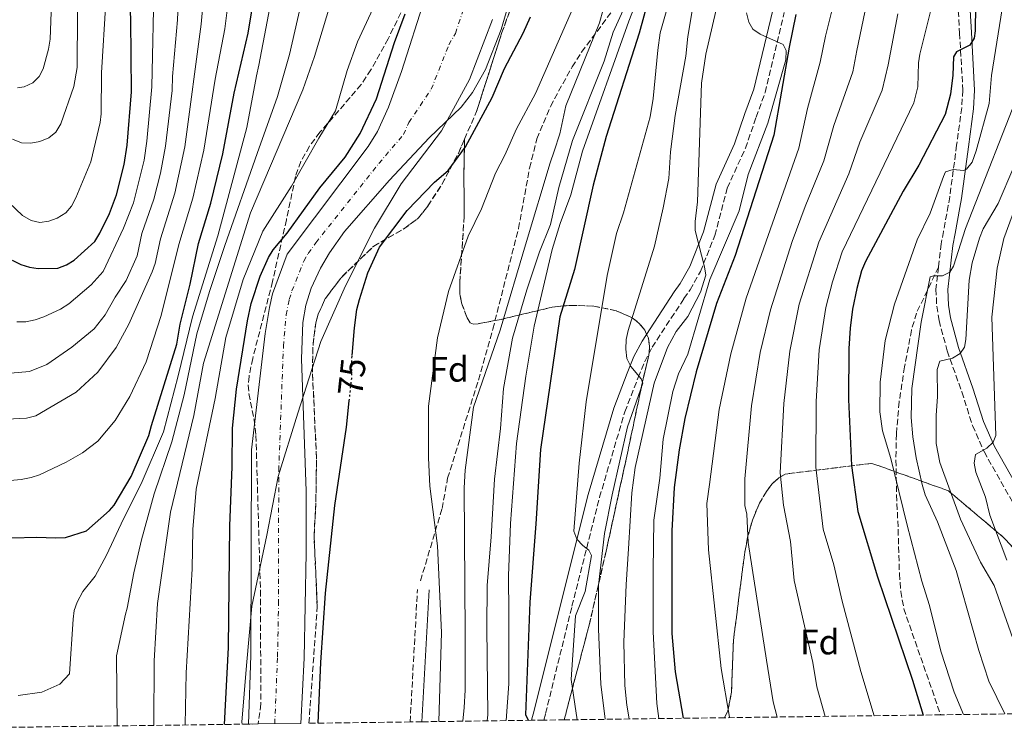
# Model space of a CAD drawing. Units: metres. Extents: x 589686 to 593077, y 4784546 to 4786897.
# Drawn here: x 590132 to 590411, y 4784551 to 4784753 of the extents above; entities that cross this region are included whole.
import ezdxf
from ezdxf.enums import TextEntityAlignment as Align

# ---------------------------------------------------------------- set-up
doc = ezdxf.new("R2010")
doc.units = ezdxf.units.M
doc.header["$MEASUREMENT"] = 0
for name, pattern in [('DGN Style 3', [2.435891, 1.739922, -0.695969]), ('DGN Style 4', [2.785615, 1.391938, -0.695969, 0.00174, -0.695969]), ('DGN Style 5', [1.217945, 0.521977, -0.695969])]:
    doc.linetypes.add(name, pattern=pattern)
for name, color, linetype, lineweight in [('Camino', 7, 'DGN Style 3', 0), ('Cauce permanente', 151, 'Continuous', 13), ('Cauce permanente (área)', 142, 'Continuous', 13), ('Cota de curva de nivel directora', 7, 'Continuous', 0), ('Curva de nivel directora', 30, 'Continuous', 30), ('Curva de nivel directora no vista', 30, 'DGN Style 5', 30), ('Curva de nivel intermedia', 30, 'Continuous', 0), ('Eje cauce permanente (área)', 70, 'DGN Style 4', 0), ('Etiqueta de zona arbolada', 92, 'Continuous', 0), ('Linea de separación interior de zonas arboladas', 92, 'DGN Style 3', 0), ('Límite de Autonomía', 7, 'Continuous', 0), ('Margen derecho', 7, 'Continuous', 0), ('Senda', 7, 'DGN Style 3', 0), ('Zona arbolada', 92, 'DGN Style 3', 0)]:
    doc.layers.add(name, color=color, linetype=linetype, lineweight=lineweight)
doc.styles.add('Style-Arial', font='arial.ttf')

# ---------------------------------------------------------------- blocks, each defined once
blk = doc.blocks.new('*U8')
at = {"layer": 'Zona arbolada', "color": 92, "linetype": 'DGN Style 3', "lineweight": 0}
blk.add_polyline3d([(590240.98, 4784756.67, 87.51), (590236.38, 4784747.13, 88.31), (590231.47, 4784738.32, 89.15), (590228.72, 4784734.14, 89.48), (590217.02, 4784720.63, 90.61), (590214.02, 4784716.63, 90.88), (590211.6, 4784712.35, 91.11), (590210.08, 4784708.05, 91.29), (590207.5, 4784695.82, 91.28), (590203.58, 4784678.33, 91.83), (590197.95, 4784656.51, 92.25), (590196.91, 4784651.42, 92.36), (590196.71, 4784648.98, 92.56), (590196.87, 4784646.53, 92.96), (590198.33, 4784639.14, 94.35), (590198.88, 4784634.71, 94.51), (590200.15, 4784590.79, 91.03), (590200.26, 4784558.59, 91.03), (590199.53, 4784552.91, 91.03), (590196.77, 4784552.87, 73.45), (590045.44, 4784550.83, 87.76)], dxfattribs=at)

msp = doc.modelspace()

# ---------------------------------------------------------------- linework, layer by layer
at = {"layer": 'Camino', "color": 7, "linetype": 'DGN Style 3', "lineweight": 0, "extrusion": (-0.00011572, -0.002122, 0.999998), "elevation": -10141.46, "flags": 128}
msp.add_lwpolyline([(590242.59, 4784542.73), (590244.64, 4784580.32)], dxfattribs=at)
at = {"layer": 'Camino', "color": 7, "linetype": 'DGN Style 3', "lineweight": 0}
for points in [[(590397.63, 4784759.89, 147.53), (590398.29, 4784748.72, 148.92), (590399.2, 4784732.53, 151.67), (590398.88, 4784727.58, 152.18), (590397.45, 4784716.98, 153.21), (590395.49, 4784702.35, 156.7), (590395.09, 4784699.9, 156.9), (590393.7, 4784692.49, 156.58), (590393.08, 4784689.04, 156.96), (590392.31, 4784682.42, 158.79)], [(590280.43, 4784553.99, 100.33), (590280.96, 4784555.86, 100.56), (590288.44, 4784586.28, 104.26), (590296.26, 4784617.17, 107.36), (590303.41, 4784641.34, 110.03), (590307.18, 4784651.09, 111.11), (590309.04, 4784655.66, 111.94), (590311.17, 4784659.69, 112.72), (590320.17, 4784673.49, 114.6), (590321.91, 4784675.92, 115.4), (590324.83, 4784681.11, 115.67), (590328.92, 4784691.36, 115.67), (590332.43, 4784704.79, 116.74), (590337.58, 4784716.11, 118.04), (590340.61, 4784724.85, 119.43), (590343.15, 4784731.88, 119.81), (590348.59, 4784754.57, 122.91)], [(590392.31, 4784682.42, 158.79), (590391.59, 4784676.17, 160.52), (590391.8, 4784671.3, 161.69), (590392.47, 4784667.28, 162.53), (590394.76, 4784658.63, 163.94), (590398.92, 4784647.02, 167.15), (590401.95, 4784637.48, 167.33), (590405.21, 4784630.09, 168.53), (590414.18, 4784614.2, 171.55), (590418.52, 4784607.12, 172.49), (590422.68, 4784600.93, 173.24), (590429.5, 4784592.17, 174.37), (590441.42, 4784578.07, 176.46), (590453.18, 4784562.49, 178.21), (590458.44, 4784556.38, 179.53)]]:
    msp.add_polyline3d(points, dxfattribs=at)
at = {"layer": 'Cauce permanente', "color": 151, "linetype": 'Continuous', "lineweight": 13}
msp.add_polyline3d([(590271.87, 4784761.78, 73.45), (590268.36, 4784749.72, 73.45), (590263.95, 4784738.37, 73.45), (590260.26, 4784731.85, 73.45), (590256.99, 4784727.71, 73.45), (590248.01, 4784719.03, 73.45), (590236.69, 4784707, 73.45), (590223.97, 4784692.5, 73.45), (590219.68, 4784686.4, 73.45), (590217.18, 4784682.06, 73.45), (590214.56, 4784676.47, 73.45), (590213.01, 4784671.65, 73.45), (590212.17, 4784666.74, 73.45), (590211.81, 4784656.37, 73.45), (590213.06, 4784618.88, 73.45), (590213.08, 4784601.38, 73.45), (590212.56, 4784571.55, 73.45), (590211.63, 4784553.07, 73.45), (590199.53, 4784552.91, 91.03), (590196.77, 4784552.87, 73.45), (590197.43, 4784572.31, 73.45), (590197.6, 4784630.57, 73.45), (590201.5, 4784663.58, 73.45), (590202.68, 4784670.99, 73.45), (590203.6, 4784674.84, 73.45), (590207.68, 4784686.08, 73.45), (590230.71, 4784716.59, 73.45), (590233.32, 4784720.85, 73.45), (590236.44, 4784727.7, 73.45), (590240.11, 4784737.86, 73.45), (590246.83, 4784758.9, 73.45)], dxfattribs=at)
at = {"layer": 'Cauce permanente (área)', "color": 142, "linetype": 'Continuous', "lineweight": 13}
for points in [[(590271.87, 4784761.78, 73.45), (590268.36, 4784749.72, 73.45), (590263.95, 4784738.37, 73.45), (590260.26, 4784731.85, 73.45), (590256.99, 4784727.71, 73.45), (590248.01, 4784719.03, 73.45), (590236.69, 4784707, 73.45), (590223.97, 4784692.5, 73.45), (590219.68, 4784686.4, 73.45), (590217.18, 4784682.06, 73.45), (590214.56, 4784676.47, 73.45), (590213.01, 4784671.65, 73.45), (590212.17, 4784666.74, 73.45), (590211.81, 4784656.37, 73.45), (590213.06, 4784618.88, 73.45), (590213.08, 4784601.38, 73.45), (590212.56, 4784571.55, 73.45), (590211.63, 4784553.07, 73.45)], [(590196.77, 4784552.87, 73.45), (590197.43, 4784572.31, 73.45), (590197.6, 4784630.57, 73.45), (590201.5, 4784663.58, 73.45), (590202.68, 4784670.99, 73.45), (590203.6, 4784674.84, 73.45), (590207.68, 4784686.08, 73.45), (590230.71, 4784716.59, 73.45), (590233.32, 4784720.85, 73.45), (590236.44, 4784727.7, 73.45), (590240.11, 4784737.86, 73.45), (590246.83, 4784758.9, 73.45)]]:
    msp.add_polyline3d(points, dxfattribs=at)
at = {"layer": 'Curva de nivel directora', "color": 30, "linetype": 'Continuous', "lineweight": 30, "flags": 128}
for points, elevation in [([(590403.22, 4784792.22), (590402.74, 4784749.41), (590402.44, 4784747.24), (590401.17, 4784745.29), (590397.45, 4784743.37), (590396.59, 4784742.03), (590396.4, 4784736.82), (590395.66, 4784731.43), (590394.23, 4784725.66), (590386.72, 4784711.31), (590382.32, 4784703.92), (590371.66, 4784683.98), (590370.52, 4784681.31), (590369.13, 4784676.38), (590367.95, 4784670.5), (590367.26, 4784665.13), (590366.85, 4784659.33), (590366.76, 4784644.91), (590367.65, 4784626.15), (590369.48, 4784613.09), (590374.99, 4784594.65), (590384.98, 4784565.34), (590388, 4784555.44)], 150), ([(590115.41, 4784605.31), (590136.75, 4784605.87), (590139.4, 4784605.78), (590141.94, 4784605.7), (590144.87, 4784605.72), (590150.89, 4784607.67), (590157.35, 4784613.39), (590158.69, 4784614.89), (590163.49, 4784623.06), (590168.49, 4784634.7), (590169.31, 4784637.53), (590176.47, 4784660.51), (590177.38, 4784666.18), (590180.24, 4784677.52), (590182.59, 4784689.09), (590186.09, 4784700.51), (590189.51, 4784714.53), (590192.68, 4784731.65), (590196.69, 4784748.71), (590199.54, 4784766.01)], 100), ([(590129.78, 4784684.35), (590132.28, 4784683.14), (590134.66, 4784682.37), (590137.19, 4784682), (590142.73, 4784682.14), (590145.21, 4784683.01), (590147.36, 4784684.35), (590153.26, 4784689.65), (590154.67, 4784692.01), (590157.41, 4784697.63), (590159.39, 4784702.88), (590161.49, 4784711.46), (590162.42, 4784716.95), (590163.62, 4784732.05), (590163.45, 4784752.52), (590162.82, 4784766.69)], 125), ([(590309.87, 4784757.32), (590307.45, 4784748.7), (590298.12, 4784719.4), (590294.46, 4784705.63), (590289.18, 4784681.68), (590285, 4784668.33), (590279.49, 4784630.7), (590278.22, 4784609.68), (590276.47, 4784587.45), (590275.24, 4784555.46), (590276.13, 4784553.93)], 100), ([(590189.98, 4784552.78), (590191.12, 4784574.6), (590191.48, 4784609.05), (590192.16, 4784625.82), (590192.19, 4784636.78), (590193.36, 4784647.83), (590196.45, 4784667.17), (590197.55, 4784672.12), (590200.05, 4784679.84), (590202.45, 4784685.16), (590203.76, 4784687.28), (590207.69, 4784692.02), (590217.01, 4784704.91), (590224.15, 4784713.54), (590228.38, 4784720.3), (590233.03, 4784730.1), (590238.15, 4784746.03), (590241.16, 4784754.21)], 75), ([(590226.12, 4784657.32), (590226.8, 4784665.14), (590227.46, 4784670.38), (590228.18, 4784673.18), (590230.59, 4784680.81), (590233.89, 4784688.05), (590241.77, 4784698.43), (590249.44, 4784706.47), (590253.36, 4784709.81), (590258.3, 4784716.44), (590265.83, 4784730.47), (590269.35, 4784738.65), (590274.61, 4784748.69), (590276.71, 4784753.35)], 75), ([(590351.91, 4784754.01), (590350.01, 4784744.74), (590345.66, 4784719.78), (590334.7, 4784685.69), (590329.43, 4784672.1), (590323.65, 4784652.7), (590320.44, 4784639.5), (590318.79, 4784630.57), (590317.35, 4784619.9), (590316.77, 4784607.68), (590316.73, 4784578.53), (590317.7, 4784567.73), (590319.94, 4784554.52)], 125), ([(590216.55, 4784553.13), (590217.23, 4784570.29), (590218.54, 4784589.98), (590221.27, 4784614.82), (590224.5, 4784637.02), (590225.31, 4784644.47)], 75)]:
    msp.add_lwpolyline(points, dxfattribs=dict(at, elevation=elevation))
at = {"layer": 'Curva de nivel directora no vista', "color": 30, "linetype": 'DGN Style 5', "lineweight": 30, "elevation": 75, "flags": 128}
msp.add_lwpolyline([(590225.31, 4784644.47), (590226, 4784650.85), (590226.04, 4784656.47), (590226.12, 4784657.32)], dxfattribs=at)
at = {"layer": 'Curva de nivel intermedia', "color": 30, "linetype": 'Continuous', "lineweight": 0, "flags": 128}
for points, elevation in [([(590302.61, 4784802.37), (590300.34, 4784786.61), (590299.72, 4784778.26), (590299.57, 4784767.34), (590298.29, 4784759.24), (590296.22, 4784751.6), (590286.68, 4784728.11), (590284.95, 4784720.15), (590283.4, 4784715.22), (590282.26, 4784711.96), (590275.51, 4784689.61), (590268.05, 4784664.53), (590260.55, 4784642.67), (590258.12, 4784624.84), (590257.92, 4784619.88), (590258.12, 4784578.58), (590258.16, 4784562.53), (590257.88, 4784557.54), (590257.49, 4784553.68)], 85), ([(590346.55, 4784554.88), (590345.44, 4784559.16), (590343.55, 4784571), (590338.37, 4784604.39), (590338.01, 4784612.41), (590337.43, 4784614.85), (590337.42, 4784622.42), (590339.32, 4784643.12), (590341.78, 4784658.23), (590344.69, 4784670.3), (590350.86, 4784689.65), (590354.56, 4784699.62), (590359.83, 4784712.51), (590362.63, 4784722.54), (590367.98, 4784737.74), (590369.16, 4784743.79), (590375.07, 4784772.44)], 135), ([(590129.91, 4784718.62), (590132.44, 4784717.66), (590135.05, 4784717.53), (590137.6, 4784717.99), (590140.2, 4784719.08), (590142.17, 4784720.61), (590143.6, 4784722.97), (590147.28, 4784733.57), (590148.17, 4784738.97), (590148.39, 4784769.39)], 135), ([(590123.95, 4784621.44), (590132.38, 4784622.2), (590135.15, 4784622.75), (590137.52, 4784623.55), (590145.05, 4784627.11), (590149.71, 4784629.73), (590154.04, 4784633.08), (590158.99, 4784638.91), (590163.16, 4784645.76), (590167.79, 4784655.59), (590172, 4784668.68), (590177.01, 4784688.85), (590180.99, 4784701.96), (590184.13, 4784715.51), (590187.31, 4784735.68), (590190.02, 4784749.97), (590192.14, 4784766.64)], 105), ([(590128.25, 4784639.29), (590133.88, 4784639.63), (590136.5, 4784640.21), (590147.94, 4784646.93), (590154.05, 4784652.6), (590159.27, 4784659.57), (590162.89, 4784666.18), (590169.5, 4784681.03), (590170.34, 4784683.38), (590171.78, 4784690.38), (590175.89, 4784703.4), (590178.75, 4784716.49), (590183.35, 4784751.23), (590184.63, 4784765.79)], 110), ([(590129.31, 4784652.34), (590134.73, 4784652.77), (590139.65, 4784654.78), (590146.74, 4784659.69), (590153.06, 4784664.86), (590156.18, 4784668.87), (590158.95, 4784673.92), (590162.14, 4784678.62), (590165.18, 4784685.6), (590166.56, 4784691.91), (590169.96, 4784701.67), (590171.81, 4784709.02), (590173.27, 4784716.72), (590175.15, 4784732.44), (590175.21, 4784736.39), (590176.68, 4784752.49), (590177.32, 4784767.9)], 115), ([(590131.53, 4784561), (590138.2, 4784561.93), (590143.31, 4784564.15), (590146.04, 4784567.15), (590147.08, 4784582.6), (590147.39, 4784585.09), (590148.19, 4784587.45), (590149.79, 4784590.44), (590153.28, 4784594.81), (590156.49, 4784600.73), (590161.33, 4784611.01), (590166.34, 4784620.96), (590172.72, 4784635.72), (590176.83, 4784651.6), (590180.93, 4784668.32), (590188.1, 4784691.3), (590196.33, 4784721.92), (590199.03, 4784736.65), (590199.72, 4784739.65), (590204.8, 4784766.48)], 95), ([(590169.94, 4784552.51), (590170.01, 4784570.83), (590171, 4784587.04), (590174.65, 4784612.91), (590181.3, 4784640.38), (590184.02, 4784655.14), (590197.31, 4784697.76), (590212.19, 4784732.65), (590215.44, 4784742.1), (590223.19, 4784767.82)], 85), ([(590131.15, 4784666.87), (590133.65, 4784666.9), (590136.31, 4784667.47), (590138.75, 4784668.26), (590143.49, 4784670.43), (590145.86, 4784672.01), (590152.2, 4784677.42), (590155.55, 4784681.18), (590161.34, 4784693.44), (590164.19, 4784700.61), (590167.15, 4784712.69), (590167.96, 4784718.08), (590169.4, 4784733.49), (590170.03, 4784764.22)], 120), ([(590269.77, 4784553.85), (590270.51, 4784564.31), (590270.57, 4784584.25), (590270.46, 4784594.92), (590270.98, 4784609.75), (590272.75, 4784632.44), (590275.32, 4784651.47), (590277.74, 4784665.65), (590282.86, 4784687.4), (590285.05, 4784694.77), (590288.08, 4784702.92), (590291.37, 4784715.25), (590304.5, 4784752.11), (590309.34, 4784764.55)], 95), ([(590289.89, 4784554.12), (590288.19, 4784565.49), (590289.42, 4784583.58), (590292.16, 4784590.46), (590293.96, 4784600.68), (590293.17, 4784602.19), (590291.47, 4784603.46), (590289.79, 4784605.31), (590289, 4784607.54), (590290.46, 4784626.79), (590292.41, 4784644.23), (590298.38, 4784680), (590301.03, 4784691.9), (590302.99, 4784697.76), (590310.57, 4784724.99), (590311.48, 4784730.23), (590312.73, 4784743.84), (590313.47, 4784748.79), (590317.51, 4784763.15)], 105), ([(590374.03, 4784555.25), (590370.26, 4784567.8), (590365, 4784587.73), (590362.63, 4784598), (590359.65, 4784608.08), (590357.53, 4784625.73), (590357.62, 4784644.31), (590358.5, 4784658.96), (590360.35, 4784670.97), (590362.24, 4784678.24), (590365.03, 4784686.7), (590385.29, 4784728.92), (590386.43, 4784733.53), (590386.67, 4784740.27), (590387.03, 4784742.74), (590392.23, 4784763.61)], 145), ([(590297.88, 4784554.23), (590296.6, 4784564.19), (590295.95, 4784579.78), (590295.93, 4784592.24), (590297.65, 4784606.85), (590299.84, 4784617.86), (590304.18, 4784637.09), (590308.54, 4784649.47), (590308.08, 4784650.76), (590305.08, 4784654.21), (590303.98, 4784656.49), (590303.7, 4784659.14), (590303.83, 4784661.85), (590304.32, 4784664.47), (590311.79, 4784688.3), (590314.25, 4784699.24), (590315.85, 4784707.54), (590316.38, 4784715.1), (590317.68, 4784725.32), (590320.73, 4784742.23), (590321.31, 4784747.8), (590323.56, 4784761.3)], 110), ([(590128.86, 4784700.71), (590132.73, 4784697.03), (590135.15, 4784695.61), (590137.59, 4784695.01), (590140.17, 4784695.44), (590142.51, 4784696.3), (590144.98, 4784697.81), (590146.63, 4784699.69), (590147.82, 4784701.99), (590152.09, 4784712.26), (590154.73, 4784723.34), (590155.01, 4784725.82), (590155.07, 4784737.43), (590156.34, 4784757.49)], 130), ([(590159.53, 4784552.37), (590159.36, 4784572.21), (590161.86, 4784584.06), (590162.39, 4784585.75), (590164.29, 4784595.76), (590166.47, 4784605.12), (590170.04, 4784618.16), (590175.01, 4784632.91), (590178.57, 4784646.24), (590182.11, 4784663.52), (590185.68, 4784675.44), (590190.1, 4784688.49), (590199.22, 4784714.59), (590205.02, 4784730.76), (590208.35, 4784742.61), (590212.19, 4784759.28)], 90), ([(590178.82, 4784552.63), (590179.08, 4784567.38), (590180.78, 4784596.9), (590180.98, 4784608.04), (590181.94, 4784619.44), (590187.35, 4784645.18), (590190.32, 4784662.46), (590195.27, 4784678.91), (590200.82, 4784692.54), (590208.91, 4784705.33), (590216.72, 4784718.98), (590221.46, 4784726.66), (590224.7, 4784738.09), (590227.61, 4784746.22), (590233.3, 4784758.54)], 80), ([(590304.64, 4784554.32), (590303.99, 4784558.22), (590303.45, 4784563.85), (590303.15, 4784576.13), (590303.76, 4784592.45), (590304.48, 4784602.55), (590305.44, 4784618.46), (590306.31, 4784625.6), (590311.71, 4784649.5), (590315.46, 4784659.62), (590318, 4784664.12), (590321.29, 4784668.44), (590324.88, 4784675.32), (590326.38, 4784680.13), (590326.03, 4784682.45), (590323.33, 4784692.78), (590323.3, 4784695.28), (590323.97, 4784700.88), (590325.12, 4784734.52), (590326.41, 4784742.71), (590330.11, 4784759.07)], 115), ([(590399.36, 4784555.59), (590396.76, 4784561.96), (590393, 4784573.54), (590389.8, 4784586.45), (590387.6, 4784593.39), (590383.42, 4784609.23), (590378.79, 4784628.19), (590376.41, 4784635.98), (590375.66, 4784641.38), (590375.8, 4784649.74), (590377.21, 4784661.56), (590379.79, 4784671.9), (590386.29, 4784690.11), (590389.93, 4784697.68), (590393.68, 4784708.1), (590394.29, 4784709.43), (590396.49, 4784710.05), (590399.38, 4784709.75), (590400.26, 4784710.18), (590401.84, 4784712.14), (590403.02, 4784715.33), (590406.66, 4784728.77), (590407.32, 4784736.71), (590410.77, 4784757.93)], 155), ([(590131.28, 4784733.24), (590133.23, 4784733.49), (590135.69, 4784734.6), (590137.42, 4784736.38), (590138.59, 4784738.59), (590140.09, 4784744.14), (590140.54, 4784747.02), (590140.81, 4784754.63)], 140), ([(590289.25, 4784757.04), (590278.14, 4784731.59), (590272.7, 4784721.58), (590269.43, 4784714.15), (590266.72, 4784709.05), (590262.82, 4784698.95), (590259.02, 4784691.14), (590253.48, 4784675.51), (590250.28, 4784662.35), (590247.74, 4784642.94), (590247.75, 4784628.35), (590248.11, 4784620.29), (590250.35, 4784603.43), (590251.48, 4784578.82), (590250.71, 4784553.59)], 80), ([(590264.39, 4784553.78), (590264.55, 4784555.54), (590264.3, 4784580.16), (590264.37, 4784592.2), (590265.55, 4784605.93), (590266.44, 4784622.32), (590268.2, 4784636.7), (590269.05, 4784647.95), (590271.55, 4784662.23), (590275.65, 4784676), (590279.25, 4784686.68), (590282.32, 4784694.52), (590284.74, 4784704.97), (590288.56, 4784718.25), (590297.59, 4784740.72), (590300.14, 4784748.96), (590303.38, 4784756.26)], 90), ([(590333.06, 4784554.7), (590333.03, 4784554.84), (590330.69, 4784568.61), (590327.13, 4784602.25), (590326.61, 4784615.37), (590327.37, 4784620.77), (590330.1, 4784642.05), (590333.43, 4784657.86), (590337.83, 4784673.58), (590352.74, 4784716.14), (590355.22, 4784727.32), (590358.76, 4784740.45), (590360.31, 4784747.82), (590362.45, 4784756.5)], 130), ([(590313.02, 4784554.43), (590312.45, 4784558.67), (590311.44, 4784578.98), (590311.49, 4784596.39), (590311.64, 4784610.67), (590313.37, 4784622.57), (590314.27, 4784633.67), (590317.04, 4784647.11), (590318.66, 4784652.19), (590321.29, 4784657.76), (590327.53, 4784678.86), (590335.77, 4784698.36), (590338.33, 4784708.6), (590343.96, 4784723.22), (590349.05, 4784741.18), (590349.1, 4784743.76), (590348.24, 4784745.48), (590341.73, 4784748.41), (590339.7, 4784749.87), (590338.53, 4784751.85), (590337.88, 4784754.46)], 120), ([(590360.22, 4784555.06), (590357.85, 4784563.48), (590356.68, 4784570.37), (590351.39, 4784593.54), (590350.35, 4784604.66), (590348.34, 4784614.88), (590347.48, 4784624.08), (590348.47, 4784643.72), (590350.14, 4784658.59), (590352.84, 4784671.85), (590358.41, 4784689.42), (590366.92, 4784708.88), (590370.05, 4784717.77), (590376.31, 4784732.5), (590378.01, 4784739.75), (590380.8, 4784754.19)], 140), ([(590411.08, 4784555.75), (590406.57, 4784565.02), (590403.75, 4784573.71), (590397.34, 4784596.45), (590392.06, 4784610.17), (590388.51, 4784617.87), (590387.67, 4784620.8), (590385.97, 4784628.34), (590385, 4784634.25), (590384.59, 4784639.77), (590384.7, 4784647.99), (590387.35, 4784666.81), (590389.92, 4784679.64), (590390.92, 4784679.96), (590393.47, 4784679.91), (590395.56, 4784680.92), (590396.58, 4784682.63), (590399.95, 4784693.34), (590416.09, 4784734.56)], 160), ([(590414.51, 4784573.88), (590408.1, 4784592.12), (590404.2, 4784598.78), (590398.54, 4784610.96), (590392.69, 4784627.02), (590391.65, 4784632.39), (590391.66, 4784640.43), (590392.06, 4784645.63), (590391.92, 4784653.36), (590392.65, 4784655.77), (590396.31, 4784656.61), (590398.45, 4784657.9), (590399.68, 4784659.7), (590400.03, 4784661.91), (590400.96, 4784678.65), (590401.86, 4784683.57), (590403.92, 4784690.6), (590405, 4784693.24), (590409.18, 4784700.46), (590413.66, 4784710.78)], 165), ([(590416.96, 4784707.25), (590410.8, 4784690.54), (590408.95, 4784682.09), (590407.45, 4784668.21), (590408.57, 4784634.65), (590407.84, 4784632.76), (590406.03, 4784631.05), (590402.77, 4784629.3), (590402.45, 4784626.82), (590402.84, 4784624.32), (590405.58, 4784617.17), (590406.82, 4784612.05), (590411.71, 4784599.33)], 170)]:
    msp.add_lwpolyline(points, dxfattribs=dict(at, elevation=elevation))
at = {"layer": 'Eje cauce permanente (área)', "color": 70, "linetype": 'DGN Style 4', "lineweight": 0}
msp.add_polyline3d([(590204.2, 4784552.97, 73.45), (590205, 4784571.93, 73.45), (590205.26, 4784586.85, 73.45), (590205.33, 4784624.73, 73.45), (590206.66, 4784659.97, 73.45), (590207.42, 4784668.86, 73.45), (590208.31, 4784673.24, 73.45), (590209.08, 4784675.65, 73.45), (590212.43, 4784684.07, 73.45), (590213.68, 4784686.24, 73.45), (590215.83, 4784689.29, 73.45), (590233.7, 4784711.79, 73.45), (590240.67, 4784719.94, 73.45), (590242.22, 4784723.36, 73.45), (590248.55, 4784732.79, 73.45), (590253.55, 4784745.37, 73.45), (590255.39, 4784748.63, 73.45), (590259.35, 4784760.34, 73.45)], dxfattribs=at)
at = {"layer": 'Linea de separación interior de zonas arboladas', "color": 92, "linetype": 'DGN Style 3', "lineweight": 0}
for points in [[(590257.99, 4784718.67, 91.31), (590257.85, 4784711.52, 94.05), (590257.8, 4784709.14, 94.51), (590257.89, 4784696.74, 94.53), (590256.64, 4784678.17, 94.53), (590256.67, 4784674.8, 94.53), (590257.11, 4784672.31, 94.67), (590258.69, 4784668.06, 95.6), (590259.58, 4784666.61, 97.18), (590260.54, 4784666.18, 99.79), (590261.84, 4784666.34, 102.46), (590263.71, 4784666.69, 104.16), (590268.4, 4784667.58, 105.58), (590282.79, 4784671.03, 108.7), (590287.7, 4784671.56, 110.44), (590294.64, 4784671.33, 113.36), (590300.94, 4784670.04, 115.67), (590305.52, 4784668.03, 116.74), (590307.52, 4784666.45, 117), (590309.05, 4784664.55, 117.05), (590310.1, 4784662.21, 116.7), (590310.42, 4784659.85, 115.92), (590310.22, 4784657.47, 114.91), (590309.06, 4784652.66, 113.1), (590308.61, 4784650.77, 112.76), (590303.96, 4784628.78, 111.44), (590298.12, 4784601.9, 111.33), (590293.3, 4784580.9, 112.01), (590290.09, 4784568.75, 113.28), (590288.19, 4784561.63, 114.74), (590286.99, 4784556.99, 116.11), (590286.36, 4784554.42, 117.05), (590286.32, 4784554.07, 117.41)], [(590331.67, 4784554.68, 143.93), (590332.6, 4784556.65, 144.8), (590333.65, 4784561.88, 146.34), (590333.88, 4784569.19, 148.01), (590334.18, 4784576.55, 149.17), (590337.32, 4784600.97, 151.86), (590338.2, 4784605.82, 152.37), (590339.55, 4784610.66, 152.88), (590341.57, 4784615.5, 153.41), (590343.52, 4784618.83, 153.8), (590345.2, 4784620.97, 154.21), (590347.01, 4784622.65, 154.92), (590348.86, 4784623.67, 156.09), (590349.6, 4784623.84, 156.73), (590373.43, 4784626.78, 179.51), (590395.14, 4784618.98, 181.19), (590410.63, 4784605.88, 183.7), (590418.04, 4784597.93, 184.26), (590428.66, 4784583.38, 184.26), (590435.04, 4784573.33, 185.93), (590442.12, 4784563.29, 186.49), (590447.58, 4784556.24, 188.25)]]:
    msp.add_polyline3d(points, dxfattribs=at)
at = {"layer": 'Límite de Autonomía', "color": 7, "linetype": 'Continuous', "lineweight": 0}
msp.add_polyline3d([(590194.96, 4784552.84, 73.86), (590194.92, 4784553.41, 73.88), (590196.19, 4784569.49, 73.71), (590197.7, 4784586.28, 73.45), (590201.97, 4784606.39, 73.45), (590205.13, 4784623.07, 73.45), (590210.7, 4784641.03, 73.45), (590217.26, 4784661.29, 74.02), (590224.23, 4784677.11, 74.42), (590232.48, 4784693.44, 74.36), (590239.99, 4784705.96, 73.95), (590251.42, 4784721.05, 73.61), (590259.43, 4784735.61, 73.45), (590265.89, 4784752.57, 73.45)], dxfattribs=at)
at = {"layer": 'Margen derecho', "color": 7, "linetype": 'Continuous', "lineweight": 0, "extrusion": (-0.000116577, -0.002135, 0.999998), "elevation": -10204.4, "flags": 128}
msp.add_lwpolyline([(590245.9, 4784542.65), (590247.94, 4784580.01)], dxfattribs=at)
at = {"layer": 'Margen derecho', "color": 7, "linetype": 'Continuous', "lineweight": 0}
for points in [[(590400.97, 4784760, 147.53), (590401.62, 4784748.92, 148.92), (590402.55, 4784732.52, 151.67), (590402.2, 4784727.24, 152.18), (590400.77, 4784716.53, 153.21), (590398.79, 4784701.86, 156.7), (590398.38, 4784699.32, 156.9), (590396.99, 4784691.88, 156.58), (590396.38, 4784688.55, 156.96), (590394.94, 4784676.05, 160.52), (590395.13, 4784671.65, 161.69), (590395.74, 4784667.99, 162.53), (590397.95, 4784659.62, 163.94), (590402.08, 4784648.09, 167.15), (590405.08, 4784638.66, 167.33), (590408.2, 4784631.58, 168.53), (590417.06, 4784615.89, 171.55)], [(590276.99, 4784553.95, 100.23), (590277.75, 4784556.7, 100.56), (590285.23, 4784587.08, 104.26), (590293.05, 4784617.98, 107.36), (590300.25, 4784642.41, 110.03), (590304.07, 4784652.32, 111.11), (590306.01, 4784657.08, 111.94), (590308.28, 4784661.38, 112.72), (590317.41, 4784675.38, 114.6), (590319.08, 4784677.72, 115.4), (590321.81, 4784682.55, 115.67), (590325.74, 4784692.4, 115.67), (590329.27, 4784705.91, 116.74), (590334.47, 4784717.35, 118.04), (590337.46, 4784725.96, 119.43), (590339.94, 4784732.84, 119.81), (590345.31, 4784755.21, 122.91)]]:
    msp.add_polyline3d(points, dxfattribs=at)
at = {"layer": 'Senda', "color": 7, "linetype": 'DGN Style 3', "lineweight": 0}
for points in [[(590245.52, 4784593.48, 79.18), (590251.61, 4784613.96, 79.18), (590253.18, 4784622.54, 79.18), (590261.94, 4784650.37, 79.19), (590266.01, 4784664.81, 79.51), (590273.29, 4784693.34, 80.96), (590276.41, 4784710.46, 82.93), (590278.49, 4784718.73, 83.2), (590282.32, 4784727.95, 83.2), (590288.45, 4784739.15, 83.2), (590291.15, 4784743.35, 83.2), (590300.12, 4784755.33, 83.2)], [(590392.31, 4784682.42, 158.79), (590386.06, 4784669.36, 158.77), (590384.65, 4784664.57, 158.62), (590382.7, 4784654.12, 158.14), (590381.16, 4784644.22, 157.59), (590380.37, 4784635.12, 156.92), (590380.23, 4784627.71, 155.99), (590380.43, 4784617.82, 154.29), (590380.87, 4784608.05, 152.89), (590381.23, 4784595.49, 151.81), (590381.63, 4784590.48, 151.51), (590382.48, 4784585.57, 151.33), (590392.91, 4784555.5, 151.3)]]:
    msp.add_polyline3d(points, dxfattribs=at)
at = {"layer": 'Zona arbolada', "color": 92, "linetype": 'DGN Style 3', "lineweight": 0, "elevation": 91.31, "flags": 128}
for points in [[(590257.99, 4784718.67), (590261.37, 4784726.51), (590268.59, 4784748.89), (590275.18, 4784767.08), (590277.22, 4784774.7)], [(590213.89, 4784553.1), (590216.25, 4784586.07), (590215.36, 4784606.13), (590215.86, 4784615.87), (590216.03, 4784628.25), (590214.87, 4784653.06), (590215.06, 4784660.55), (590215.85, 4784666.63), (590216.49, 4784669.05), (590218.57, 4784673.54), (590223.17, 4784679.57), (590232.25, 4784688.35), (590241.05, 4784693.39), (590244.98, 4784696.37), (590247.59, 4784699.7), (590251.68, 4784706.01), (590256.35, 4784714.85), (590257.99, 4784718.67)]]:
    msp.add_lwpolyline(points, dxfattribs=at)
at = {"layer": 'Zona arbolada', "color": 92, "linetype": 'DGN Style 3', "lineweight": 0}
for points in [[(590255.08, 4784789.97, 86.46), (590246.6, 4784771.88, 87.48), (590245.15, 4784768.47, 87.6), (590240.98, 4784756.67, 87.51), (590236.38, 4784747.13, 88.31), (590231.47, 4784738.32, 89.15), (590228.72, 4784734.14, 89.48), (590217.02, 4784720.63, 90.61), (590214.02, 4784716.63, 90.88), (590211.6, 4784712.35, 91.11), (590210.08, 4784708.05, 91.29), (590207.5, 4784695.82, 91.28), (590203.58, 4784678.33, 91.83), (590197.95, 4784656.51, 92.25), (590196.91, 4784651.42, 92.36), (590196.71, 4784648.98, 92.56), (590196.87, 4784646.53, 92.96), (590198.33, 4784639.14, 94.35), (590198.88, 4784634.71, 94.51), (590200.15, 4784590.79, 91.03), (590200.26, 4784558.59, 91.03), (590199.53, 4784552.91, 91.03)], [(590418.04, 4784597.93, 184.26), (590410.63, 4784605.88, 183.7), (590395.14, 4784618.98, 181.19), (590373.43, 4784626.78, 179.51), (590349.6, 4784623.84, 156.73), (590348.86, 4784623.67, 156.09), (590347.01, 4784622.65, 154.92), (590345.2, 4784620.97, 154.21), (590343.52, 4784618.83, 153.8), (590341.57, 4784615.5, 153.41), (590339.55, 4784610.66, 152.88), (590338.2, 4784605.82, 152.37), (590337.32, 4784600.97, 151.86), (590334.18, 4784576.55, 149.17), (590333.88, 4784569.19, 148.01), (590333.65, 4784561.88, 146.34), (590332.6, 4784556.65, 144.8), (590331.67, 4784554.68, 143.93), (590286.32, 4784554.07, 117.41), (590286.36, 4784554.42, 117.05), (590286.99, 4784556.99, 116.11), (590288.19, 4784561.63, 114.74), (590290.09, 4784568.75, 113.28), (590293.3, 4784580.9, 112.01), (590298.12, 4784601.9, 111.33), (590303.96, 4784628.78, 111.44), (590308.61, 4784650.77, 112.76), (590309.06, 4784652.66, 113.1), (590310.22, 4784657.47, 114.91), (590310.42, 4784659.85, 115.92), (590310.1, 4784662.21, 116.7), (590309.05, 4784664.55, 117.05), (590307.52, 4784666.45, 117), (590305.52, 4784668.03, 116.74), (590300.94, 4784670.04, 115.67), (590294.64, 4784671.33, 113.36), (590287.7, 4784671.56, 110.44), (590282.79, 4784671.03, 108.7), (590268.4, 4784667.58, 105.58), (590263.71, 4784666.69, 104.16), (590261.84, 4784666.34, 102.46), (590260.54, 4784666.18, 99.79), (590259.58, 4784666.61, 97.18), (590258.69, 4784668.06, 95.6), (590257.11, 4784672.31, 94.67), (590256.67, 4784674.8, 94.53), (590256.64, 4784678.17, 94.53), (590257.89, 4784696.74, 94.53), (590257.8, 4784709.14, 94.51), (590257.85, 4784711.52, 94.05), (590257.99, 4784718.67, 91.31), (590261.37, 4784726.51, 91.31), (590268.59, 4784748.89, 91.31), (590275.18, 4784767.08, 91.31)]]:
    msp.add_polyline3d(points, dxfattribs=at)
for points in [[(590286.32, 4784554.07, 117.41), (590280.43, 4784553.99, 100.33), (590276.99, 4784553.95, 100.23), (590245.89, 4784553.53, 79.23), (590242.58, 4784553.48, 79.23), (590213.89, 4784553.1, 91.31), (590216.25, 4784586.07, 91.31), (590215.36, 4784606.13, 91.31), (590215.86, 4784615.87, 91.31), (590216.03, 4784628.25, 91.31), (590214.87, 4784653.06, 91.31), (590215.06, 4784660.55, 91.31), (590215.85, 4784666.63, 91.31), (590216.49, 4784669.05, 91.31), (590218.57, 4784673.54, 91.31), (590223.17, 4784679.57, 91.31), (590232.25, 4784688.35, 91.31), (590241.05, 4784693.39, 91.31), (590244.98, 4784696.37, 91.31), (590247.59, 4784699.7, 91.31), (590251.68, 4784706.01, 91.31), (590256.35, 4784714.85, 91.31), (590257.99, 4784718.67, 91.31), (590257.85, 4784711.52, 94.05), (590257.8, 4784709.14, 94.51), (590257.89, 4784696.74, 94.53), (590256.64, 4784678.17, 94.53), (590256.67, 4784674.8, 94.53), (590257.11, 4784672.31, 94.67), (590258.69, 4784668.06, 95.6), (590259.58, 4784666.61, 97.18), (590260.54, 4784666.18, 99.79), (590261.84, 4784666.34, 102.46), (590263.71, 4784666.69, 104.16), (590268.4, 4784667.58, 105.58), (590282.79, 4784671.03, 108.7), (590287.7, 4784671.56, 110.44), (590294.64, 4784671.33, 113.36), (590300.94, 4784670.04, 115.67), (590305.52, 4784668.03, 116.74), (590307.52, 4784666.45, 117), (590309.05, 4784664.55, 117.05), (590310.1, 4784662.21, 116.7), (590310.42, 4784659.85, 115.92), (590310.22, 4784657.47, 114.91), (590309.06, 4784652.66, 113.1), (590308.61, 4784650.77, 112.76), (590303.96, 4784628.78, 111.44), (590298.12, 4784601.9, 111.33), (590293.3, 4784580.9, 112.01), (590290.09, 4784568.75, 113.28), (590288.19, 4784561.63, 114.74), (590286.99, 4784556.99, 116.11), (590286.36, 4784554.42, 117.05)], [(590447.58, 4784556.24, 188.25), (590392.91, 4784555.5, 151.3), (590331.67, 4784554.68, 143.93), (590332.6, 4784556.65, 144.8), (590333.65, 4784561.88, 146.34), (590333.88, 4784569.19, 148.01), (590334.18, 4784576.55, 149.17), (590337.32, 4784600.97, 151.86), (590338.2, 4784605.82, 152.37), (590339.55, 4784610.66, 152.88), (590341.57, 4784615.5, 153.41), (590343.52, 4784618.83, 153.8), (590345.2, 4784620.97, 154.21), (590347.01, 4784622.65, 154.92), (590348.86, 4784623.67, 156.09), (590349.6, 4784623.84, 156.73), (590373.43, 4784626.78, 179.51), (590395.14, 4784618.98, 181.19), (590410.63, 4784605.88, 183.7), (590418.04, 4784597.93, 184.26), (590428.66, 4784583.38, 184.26), (590435.04, 4784573.33, 185.93), (590442.12, 4784563.29, 186.49)]]:
    msp.add_polyline3d(points, close=True, dxfattribs=at)

# ---------------------------------------------------------------- block references
msp.add_blockref('*U8', (0, 0), dxfattribs=at)

# ---------------------------------------------------------------- texts
at = {"layer": 'Cota de curva de nivel directora', "color": 7, "linetype": 'Continuous', "lineweight": 0, "style": 'Style-Arial'}
msp.add_text('75', height=7, rotation=83.8362, dxfattribs=at).set_placement((590226.05, 4784651.27, 75), align=Align.MIDDLE_CENTER)
at = {"layer": 'Etiqueta de zona arbolada', "color": 92, "linetype": 'Continuous', "lineweight": 0, "style": 'Style-Arial'}
for p in [(590253.58, 4784653.45, 79.81), (590358.65, 4784576.13, 140.77)]:
    msp.add_text('Fd', height=7, dxfattribs=at).set_placement(p, align=Align.MIDDLE_CENTER)

doc.saveas('drawing.dxf')
